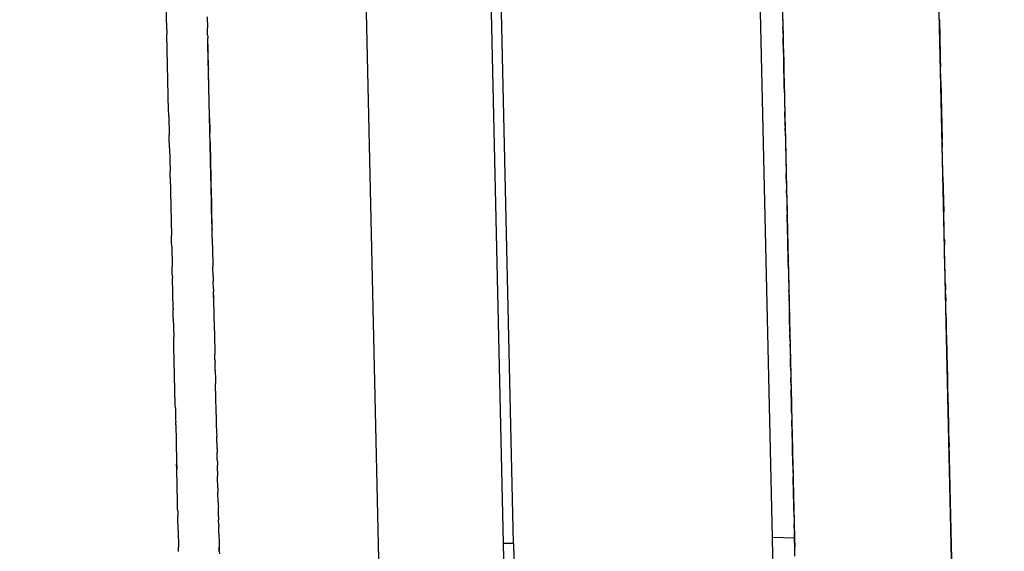
# Model space of a CAD drawing. Units: millimetres. Extents: x -5268 to 4233, y -9236 to 4614.
# Drawn here: x -177 to -154, y -2884 to -2871 of the extents above; entities that cross this region are included whole.
import ezdxf

# ---------------------------------------------------------------- set-up
doc = ezdxf.new("R2010")
doc.units = ezdxf.units.MM
doc.styles.add('arial', font='arial.ttf')
doc.dimstyles.new('IS_1-50(mm)', dxfattribs={"dimtxt": 100, "dimasz": 100, "dimexe": 10, "dimexo": 50, "dimgap": 10, "dimtad": 1, "dimdec": 0, "dimrnd": 0.5, "dimzin": 0, "dimtxsty": 'arial', "dimcen": 50, "dimclrd": 256, "dimclre": 256, "dimclrt": 256, "dimadec": 1, "dimazin": 0, "dimtfac": 1, "dimtdec": 0, "dimtmove": 0, "dimatfit": 3, "dimfxl": 0, "dimtolj": 1, "dimtzin": 0, "dimlwd": -1, "dimlwe": -1, "dimarcsym": 0})

# ---------------------------------------------------------------- blocks, each defined once
blk = doc.blocks.new('*D5')
at = {"transparency": 16777216}
for p, q in [((1559.284, -2858.867), (1559.284, -6652.907)), ((-1600.587, -5854.723), (-1600.587, -6652.907)), ((-1500.587, -6642.907), (1459.284, -6642.907))]:
    blk.add_line(p, q, dxfattribs=at)
for points in [[(-1500.587, -6626.24), (-1500.587, -6659.573), (-1600.587, -6642.907)], [(1459.284, -6626.24), (1459.284, -6659.573), (1559.284, -6642.907)]]:
    blk.add_solid(points, dxfattribs=at)
at = {"layer": 'Defpoints', "color": 0, "transparency": 16777216}
for p in [(1559.284, -2808.867), (-1600.587, -5804.723), (1559.284, -6642.907)]:
    blk.add_point(p, dxfattribs=at)
at = {"transparency": 16777216, "insert": (-20.651, -6581.815), "char_height": 100, "attachment_point": 5, "style": 'arial'}
blk.add_mtext('\\A1;3160', dxfattribs=at)
blk = doc.blocks.new('*D6')
at = {"transparency": 16777216}
for p, q in [((-183.254, 2497.721), (2276.959, 2497.721)), ((2266.959, -5743.532), (2266.959, 2397.721)), ((-84.759, -5843.532), (2276.959, -5843.532))]:
    blk.add_line(p, q, dxfattribs=at)
for points in [[(2250.293, 2397.721), (2283.626, 2397.721), (2266.959, 2497.721)], [(2250.293, -5743.532), (2283.626, -5743.532), (2266.959, -5843.532)]]:
    blk.add_solid(points, dxfattribs=at)
at = {"layer": 'Defpoints', "color": 0, "transparency": 16777216}
for p in [(-233.254, 2497.721), (2266.959, 2497.721), (-134.759, -5843.532)]:
    blk.add_point(p, dxfattribs=at)
at = {"transparency": 16777216, "insert": (2205.868, -1672.905), "char_height": 100, "attachment_point": 5, "rotation": 90, "style": 'arial'}
blk.add_mtext('\\A1;8342', dxfattribs=at)

msp = doc.modelspace()

# ---------------------------------------------------------------- linework, layer by layer
for p, q in [((-165.871, -2883.34), (-170.676, -2671.209)), ((-169.847, -2718.319), (-166.109, -2883.345)), ((-170.127, -2834.226), (-168.911, -2887.926)), ((-160.568, -2851.7), (-159.854, -2883.204)), ((-159.877, -2859.223), (-159.333, -2883.233)), ((-155.605, -2887.107), (-156.238, -2859.14)), ((-155.644, -2885.384), (-156.238, -2859.14)), ((-155.893, -2874.402), (-156.238, -2859.14)), ((-155.621, -2886.424), (-156.198, -2860.929)), ((-173.931, -2871.379), (-173.945, -2870.753)), ((-172.991, -2871.086), (-172.988, -2871.194)), ((-159.61, -2871.017), (-159.603, -2871.32)), ((-155.966, -2871.159), (-155.967, -2871.112)), ((-172.988, -2871.194), (-172.987, -2871.244)), ((-172.987, -2871.244), (-172.985, -2871.342)), ((-172.981, -2871.513), (-172.985, -2871.342)), ((-159.602, -2871.359), (-159.603, -2871.32)), ((-159.602, -2871.359), (-159.601, -2871.419)), ((-155.966, -2871.159), (-155.957, -2871.567)), ((-173.931, -2871.379), (-173.928, -2871.49)), ((-173.888, -2873.278), (-173.928, -2871.49)), ((-172.981, -2871.513), (-172.98, -2871.541)), ((-172.98, -2871.541), (-172.979, -2871.58)), ((-172.977, -2871.686), (-172.979, -2871.58)), ((-159.601, -2871.419), (-159.599, -2871.503)), ((-159.599, -2871.503), (-159.598, -2871.555)), ((-159.597, -2871.597), (-159.598, -2871.555)), ((-159.596, -2871.632), (-159.597, -2871.597)), ((-155.957, -2871.567), (-155.954, -2871.688)), ((-172.976, -2871.733), (-172.977, -2871.686)), ((-172.976, -2871.733), (-172.973, -2871.869)), ((-172.87, -2876.409), (-172.976, -2871.733)), ((-159.594, -2871.728), (-159.596, -2871.632)), ((-159.592, -2871.794), (-159.594, -2871.728)), ((-159.592, -2871.821), (-159.592, -2871.794)), ((-159.59, -2871.932), (-159.592, -2871.821)), ((-155.954, -2871.688), (-155.95, -2871.849)), ((-172.973, -2871.869), (-172.972, -2871.899)), ((-172.964, -2872.283), (-172.972, -2871.899)), ((-159.59, -2871.932), (-159.588, -2871.988)), ((-159.588, -2871.988), (-159.586, -2872.056)), ((-159.586, -2872.056), (-159.585, -2872.119)), ((-155.95, -2871.849), (-155.949, -2871.915)), ((-155.949, -2871.915), (-155.947, -2872.003)), ((-155.947, -2872.003), (-155.946, -2872.046)), ((-155.946, -2872.046), (-155.944, -2872.134)), ((-172.964, -2872.283), (-172.962, -2872.315)), ((-159.585, -2872.119), (-159.584, -2872.178)), ((-159.581, -2872.273), (-159.584, -2872.178)), ((-159.58, -2872.336), (-159.581, -2872.273)), ((-155.944, -2872.134), (-155.943, -2872.173)), ((-155.943, -2872.173), (-155.942, -2872.214)), ((-155.942, -2872.214), (-155.941, -2872.251)), ((-155.935, -2872.549), (-155.941, -2872.251)), ((-172.961, -2872.385), (-172.962, -2872.315)), ((-172.955, -2872.659), (-172.961, -2872.385)), ((-159.579, -2872.392), (-159.58, -2872.336)), ((-159.578, -2872.427), (-159.579, -2872.392)), ((-159.577, -2872.473), (-159.578, -2872.427)), ((-159.576, -2872.548), (-159.577, -2872.473)), ((-172.954, -2872.709), (-172.955, -2872.659)), ((-172.952, -2872.766), (-172.954, -2872.709)), ((-159.574, -2872.592), (-159.576, -2872.548)), ((-159.574, -2872.639), (-159.574, -2872.592)), ((-159.571, -2872.739), (-159.574, -2872.639)), ((-159.57, -2872.782), (-159.571, -2872.739)), ((-159.571, -2872.739), (-159.57, -2872.813)), ((-155.934, -2872.591), (-155.935, -2872.549)), ((-155.934, -2872.591), (-155.903, -2873.95)), ((-172.952, -2872.792), (-172.952, -2872.766)), ((-172.951, -2872.847), (-172.952, -2872.792)), ((-172.95, -2872.884), (-172.951, -2872.847)), ((-172.949, -2872.92), (-172.95, -2872.884)), ((-172.948, -2872.948), (-172.949, -2872.92)), ((-172.947, -2873.003), (-172.948, -2872.948)), ((-159.57, -2872.782), (-159.57, -2872.813)), ((-159.57, -2872.813), (-159.569, -2872.841)), ((-159.569, -2872.841), (-159.568, -2872.91)), ((-159.568, -2872.91), (-159.566, -2872.95)), ((-159.566, -2872.95), (-159.566, -2872.988)), ((-172.947, -2873.032), (-172.947, -2873.003)), ((-172.945, -2873.111), (-172.947, -2873.032)), ((-172.943, -2873.187), (-172.945, -2873.111)), ((-172.943, -2873.215), (-172.943, -2873.187)), ((-159.566, -2872.988), (-159.564, -2873.064)), ((-159.564, -2873.064), (-159.563, -2873.119)), ((-159.563, -2873.119), (-159.56, -2873.249)), ((-173.887, -2873.341), (-173.888, -2873.278)), ((-173.885, -2873.408), (-173.887, -2873.341)), ((-173.885, -2873.408), (-173.875, -2873.83)), ((-172.941, -2873.272), (-172.943, -2873.215)), ((-172.939, -2873.351), (-172.941, -2873.272)), ((-172.938, -2873.404), (-172.939, -2873.351)), ((-172.937, -2873.441), (-172.938, -2873.404)), ((-159.56, -2873.249), (-159.558, -2873.298)), ((-159.557, -2873.348), (-159.558, -2873.298)), ((-159.556, -2873.397), (-159.557, -2873.348)), ((-159.554, -2873.462), (-159.556, -2873.397)), ((-172.937, -2873.441), (-172.936, -2873.502)), ((-172.936, -2873.502), (-172.932, -2873.678)), ((-159.553, -2873.529), (-159.554, -2873.462)), ((-159.552, -2873.576), (-159.553, -2873.529)), ((-159.551, -2873.634), (-159.552, -2873.576)), ((-159.551, -2873.634), (-159.55, -2873.678)), ((-173.874, -2873.894), (-173.875, -2873.83)), ((-173.868, -2874.135), (-173.874, -2873.894)), ((-172.932, -2873.678), (-172.931, -2873.725)), ((-172.931, -2873.725), (-172.93, -2873.79)), ((-172.925, -2873.994), (-172.93, -2873.79)), ((-159.547, -2873.808), (-159.55, -2873.678)), ((-159.547, -2873.808), (-159.546, -2873.846)), ((-159.547, -2873.808), (-159.542, -2874.009)), ((-172.925, -2873.994), (-172.924, -2874.022)), ((-172.924, -2874.022), (-172.914, -2874.455)), ((-159.542, -2874.009), (-159.542, -2874.036)), ((-159.542, -2874.036), (-159.541, -2874.083)), ((-159.541, -2874.083), (-159.54, -2874.118)), ((-159.54, -2874.118), (-159.539, -2874.165)), ((-155.902, -2873.998), (-155.903, -2873.95)), ((-155.902, -2873.998), (-155.899, -2874.128)), ((-173.868, -2874.135), (-173.856, -2874.678)), ((-159.539, -2874.165), (-159.538, -2874.204)), ((-159.538, -2874.204), (-159.537, -2874.251)), ((-159.537, -2874.251), (-159.536, -2874.284)), ((-159.536, -2874.284), (-159.536, -2874.309)), ((-159.536, -2874.309), (-159.533, -2874.423)), ((-155.898, -2874.189), (-155.899, -2874.128)), ((-155.896, -2874.261), (-155.898, -2874.189)), ((-155.895, -2874.32), (-155.896, -2874.261)), ((-155.891, -2874.458), (-155.895, -2874.32)), ((-172.914, -2874.455), (-172.913, -2874.49)), ((-172.913, -2874.49), (-172.912, -2874.533)), ((-172.912, -2874.533), (-172.911, -2874.581)), ((-172.91, -2874.648), (-172.911, -2874.581)), ((-159.533, -2874.423), (-159.532, -2874.485)), ((-159.532, -2874.485), (-159.53, -2874.54)), ((-159.53, -2874.54), (-159.529, -2874.575)), ((-159.529, -2874.575), (-159.529, -2874.606)), ((-155.88, -2874.968), (-155.893, -2874.402)), ((-155.891, -2874.496), (-155.891, -2874.458)), ((-155.889, -2874.559), (-155.891, -2874.496)), ((-155.888, -2874.604), (-155.889, -2874.559)), ((-173.854, -2874.762), (-173.856, -2874.678)), ((-173.853, -2874.817), (-173.854, -2874.762)), ((-172.91, -2874.648), (-172.909, -2874.681)), ((-172.909, -2874.681), (-172.908, -2874.71)), ((-172.908, -2874.71), (-172.907, -2874.76)), ((-172.907, -2874.76), (-172.907, -2874.797)), ((-172.907, -2874.797), (-172.905, -2874.857)), ((-159.529, -2874.606), (-159.527, -2874.684)), ((-159.527, -2874.684), (-159.525, -2874.741)), ((-159.52, -2874.967), (-159.525, -2874.741)), ((-155.885, -2874.762), (-155.888, -2874.604)), ((-155.884, -2874.806), (-155.885, -2874.762)), ((-155.884, -2874.806), (-155.865, -2875.629)), ((-173.853, -2874.817), (-173.822, -2876.178)), ((-172.905, -2874.857), (-172.905, -2874.888)), ((-172.905, -2874.888), (-172.904, -2874.914)), ((-172.904, -2874.914), (-172.903, -2874.949)), ((-172.903, -2874.949), (-172.898, -2875.172)), ((-159.521, -2874.939), (-159.52, -2874.967)), ((-159.52, -2874.967), (-159.519, -2875.015)), ((-159.519, -2875.015), (-159.518, -2875.058)), ((-172.898, -2875.172), (-172.897, -2875.218)), ((-172.897, -2875.218), (-172.896, -2875.247)), ((-172.896, -2875.247), (-172.894, -2875.337)), ((-159.518, -2875.058), (-159.518, -2875.093)), ((-159.518, -2875.093), (-159.517, -2875.122)), ((-159.514, -2875.264), (-159.517, -2875.122)), ((-159.514, -2875.264), (-159.512, -2875.344)), ((-172.894, -2875.337), (-172.894, -2875.385)), ((-172.894, -2875.337), (-172.893, -2875.411)), ((-172.893, -2875.411), (-172.894, -2875.385)), ((-172.893, -2875.411), (-172.892, -2875.449)), ((-172.892, -2875.449), (-172.89, -2875.518)), ((-159.512, -2875.344), (-159.51, -2875.407)), ((-159.51, -2875.407), (-159.509, -2875.449)), ((-159.509, -2875.449), (-159.508, -2875.515)), ((-159.509, -2875.488), (-159.508, -2875.515)), ((-172.89, -2875.518), (-172.89, -2875.556)), ((-172.89, -2875.556), (-172.889, -2875.581)), ((-172.884, -2875.791), (-172.889, -2875.581)), ((-159.508, -2875.515), (-159.507, -2875.573)), ((-159.508, -2875.515), (-159.507, -2875.542)), ((-159.507, -2875.542), (-159.507, -2875.573)), ((-159.506, -2875.614), (-159.507, -2875.573)), ((-159.506, -2875.614), (-159.505, -2875.681)), ((-159.503, -2875.714), (-159.505, -2875.681)), ((-159.501, -2875.82), (-159.503, -2875.714)), ((-155.864, -2875.657), (-155.865, -2875.629)), ((-155.856, -2876.039), (-155.864, -2875.657)), ((-172.884, -2875.791), (-172.882, -2875.864)), ((-172.882, -2875.864), (-172.882, -2875.89)), ((-172.882, -2875.89), (-172.881, -2875.927)), ((-172.881, -2875.927), (-172.88, -2875.974)), ((-159.501, -2875.855), (-159.501, -2875.82)), ((-159.501, -2875.855), (-159.499, -2875.923)), ((-159.497, -2875.991), (-159.499, -2875.923)), ((-173.821, -2876.238), (-173.822, -2876.178)), ((-172.88, -2875.974), (-172.878, -2876.044)), ((-172.87, -2876.402), (-172.878, -2876.044)), ((-159.496, -2876.044), (-159.497, -2875.991)), ((-159.495, -2876.092), (-159.496, -2876.044)), ((-159.494, -2876.138), (-159.495, -2876.092)), ((-159.493, -2876.171), (-159.494, -2876.138)), ((-159.493, -2876.215), (-159.493, -2876.171)), ((-155.855, -2876.08), (-155.856, -2876.039)), ((-155.853, -2876.158), (-155.855, -2876.08)), ((-155.852, -2876.211), (-155.853, -2876.158)), ((-173.819, -2876.316), (-173.821, -2876.238)), ((-173.818, -2876.356), (-173.819, -2876.316)), ((-173.817, -2876.398), (-173.818, -2876.356)), ((-173.816, -2876.434), (-173.817, -2876.398)), ((-172.87, -2876.402), (-172.87, -2876.432)), ((-159.49, -2876.29), (-159.493, -2876.215)), ((-159.489, -2876.376), (-159.49, -2876.29)), ((-159.488, -2876.416), (-159.489, -2876.376)), ((-155.85, -2876.274), (-155.852, -2876.211)), ((-155.85, -2876.274), (-155.848, -2876.395)), ((-155.847, -2876.433), (-155.848, -2876.395)), ((-173.816, -2876.434), (-173.806, -2876.894)), ((-172.87, -2876.432), (-172.869, -2876.462)), ((-172.869, -2876.462), (-172.867, -2876.529)), ((-172.867, -2876.529), (-172.866, -2876.557)), ((-172.866, -2876.557), (-172.866, -2876.595)), ((-172.866, -2876.595), (-172.864, -2876.667)), ((-159.482, -2876.655), (-159.488, -2876.416)), ((-155.846, -2876.465), (-155.847, -2876.433)), ((-155.845, -2876.513), (-155.846, -2876.465)), ((-155.844, -2876.556), (-155.845, -2876.513)), ((-155.836, -2876.895), (-155.844, -2876.556)), ((-172.864, -2876.667), (-172.863, -2876.704)), ((-172.863, -2876.704), (-172.862, -2876.751)), ((-172.862, -2876.751), (-172.861, -2876.786)), ((-172.861, -2876.786), (-172.86, -2876.859)), ((-172.86, -2876.859), (-172.859, -2876.893)), ((-159.481, -2876.728), (-159.482, -2876.655)), ((-159.481, -2876.684), (-159.482, -2876.655)), ((-159.481, -2876.684), (-159.481, -2876.728)), ((-159.476, -2876.958), (-159.481, -2876.684)), ((-159.481, -2876.728), (-159.48, -2876.77)), ((-159.48, -2876.77), (-159.479, -2876.806)), ((-159.479, -2876.806), (-159.478, -2876.853)), ((-159.476, -2876.901), (-159.478, -2876.853)), ((-159.478, -2876.853), (-159.476, -2876.928)), ((-173.805, -2876.949), (-173.806, -2876.894)), ((-173.803, -2877.013), (-173.805, -2876.949)), ((-173.802, -2877.056), (-173.803, -2877.013)), ((-173.801, -2877.132), (-173.802, -2877.056)), ((-172.854, -2877.129), (-172.859, -2876.893)), ((-159.476, -2876.928), (-159.475, -2876.982)), ((-159.476, -2876.928), (-159.476, -2876.954)), ((-159.476, -2876.954), (-159.475, -2876.982)), ((-159.475, -2876.982), (-159.474, -2877.033)), ((-159.474, -2877.033), (-159.473, -2877.076)), ((-159.473, -2877.076), (-159.472, -2877.108)), ((-155.836, -2876.932), (-155.836, -2876.895)), ((-155.834, -2876.981), (-155.836, -2876.932)), ((-155.834, -2877.014), (-155.834, -2876.981)), ((-155.832, -2877.085), (-155.834, -2877.014)), ((-155.832, -2877.111), (-155.832, -2877.085)), ((-173.801, -2877.132), (-173.8, -2877.171)), ((-173.784, -2877.876), (-173.8, -2877.171)), ((-172.854, -2877.129), (-172.853, -2877.157)), ((-172.853, -2877.157), (-172.852, -2877.208)), ((-172.852, -2877.208), (-172.851, -2877.247)), ((-172.847, -2877.417), (-172.851, -2877.247)), ((-159.472, -2877.108), (-159.47, -2877.175)), ((-159.472, -2877.108), (-159.471, -2877.149)), ((-159.471, -2877.149), (-159.47, -2877.204)), ((-159.47, -2877.204), (-159.469, -2877.233)), ((-159.469, -2877.233), (-159.469, -2877.259)), ((-159.469, -2877.259), (-159.468, -2877.302)), ((-159.468, -2877.302), (-159.466, -2877.366)), ((-159.468, -2877.302), (-159.467, -2877.334)), ((-155.831, -2877.139), (-155.832, -2877.111)), ((-155.83, -2877.197), (-155.831, -2877.139)), ((-155.828, -2877.279), (-155.83, -2877.197)), ((-155.828, -2877.279), (-155.826, -2877.352)), ((-172.847, -2877.417), (-172.846, -2877.472)), ((-172.845, -2877.522), (-172.846, -2877.472)), ((-172.844, -2877.555), (-172.845, -2877.522)), ((-172.843, -2877.589), (-172.844, -2877.555)), ((-172.844, -2877.555), (-172.843, -2877.62)), ((-159.467, -2877.334), (-159.466, -2877.366)), ((-159.466, -2877.366), (-159.465, -2877.421)), ((-159.465, -2877.421), (-159.464, -2877.451)), ((-159.464, -2877.478), (-159.464, -2877.451)), ((-159.464, -2877.478), (-159.46, -2877.639)), ((-155.826, -2877.352), (-155.824, -2877.417)), ((-155.824, -2877.417), (-155.824, -2877.447)), ((-155.822, -2877.54), (-155.824, -2877.447)), ((-155.822, -2877.54), (-155.821, -2877.588)), ((-172.843, -2877.62), (-172.843, -2877.589)), ((-172.843, -2877.62), (-172.841, -2877.688)), ((-172.841, -2877.688), (-172.826, -2878.335)), ((-159.459, -2877.702), (-159.46, -2877.639)), ((-159.459, -2877.673), (-159.46, -2877.639)), ((-159.459, -2877.702), (-159.459, -2877.673)), ((-159.459, -2877.702), (-159.455, -2877.856)), ((-155.821, -2877.588), (-155.819, -2877.659)), ((-155.819, -2877.659), (-155.818, -2877.693)), ((-155.817, -2877.767), (-155.818, -2877.693)), ((-155.815, -2877.835), (-155.817, -2877.767)), ((-173.784, -2877.876), (-173.783, -2877.904)), ((-173.78, -2878.066), (-173.783, -2877.904)), ((-159.455, -2877.856), (-159.454, -2877.918)), ((-159.452, -2877.981), (-159.454, -2877.918)), ((-159.452, -2878.015), (-159.452, -2877.981)), ((-159.45, -2878.084), (-159.452, -2878.015)), ((-155.814, -2877.888), (-155.815, -2877.835)), ((-155.813, -2877.919), (-155.814, -2877.888)), ((-155.812, -2877.985), (-155.813, -2877.919)), ((-155.81, -2878.041), (-155.812, -2877.985)), ((-155.812, -2877.985), (-155.373, -2897.338)), ((-173.779, -2878.105), (-173.78, -2878.066)), ((-173.779, -2878.105), (-173.769, -2878.537)), ((-159.449, -2878.122), (-159.45, -2878.084)), ((-159.448, -2878.165), (-159.449, -2878.122)), ((-159.448, -2878.2), (-159.448, -2878.165)), ((-159.447, -2878.226), (-159.448, -2878.2)), ((-159.446, -2878.271), (-159.447, -2878.226)), ((-155.809, -2878.084), (-155.81, -2878.041)), ((-155.809, -2878.084), (-155.808, -2878.163)), ((-155.806, -2878.221), (-155.808, -2878.163)), ((-155.805, -2878.284), (-155.806, -2878.221)), ((-172.826, -2878.335), (-172.826, -2878.371)), ((-172.826, -2878.371), (-172.825, -2878.412)), ((-172.825, -2878.412), (-172.824, -2878.45)), ((-172.824, -2878.45), (-172.82, -2878.589)), ((-159.444, -2878.342), (-159.446, -2878.271)), ((-159.444, -2878.342), (-159.445, -2878.307)), ((-159.443, -2878.376), (-159.444, -2878.342)), ((-159.442, -2878.422), (-159.443, -2878.376)), ((-159.442, -2878.422), (-159.441, -2878.482)), ((-155.803, -2878.351), (-155.805, -2878.284)), ((-155.802, -2878.39), (-155.803, -2878.351)), ((-155.802, -2878.43), (-155.802, -2878.39)), ((-155.801, -2878.469), (-155.802, -2878.43)), ((-155.8, -2878.511), (-155.801, -2878.469)), ((-173.768, -2878.58), (-173.769, -2878.537)), ((-173.766, -2878.646), (-173.768, -2878.58)), ((-173.766, -2878.677), (-173.766, -2878.646)), ((-173.764, -2878.75), (-173.766, -2878.677)), ((-172.82, -2878.589), (-172.819, -2878.652)), ((-172.819, -2878.652), (-172.818, -2878.681)), ((-172.818, -2878.681), (-172.817, -2878.731)), ((-159.44, -2878.535), (-159.441, -2878.482)), ((-159.438, -2878.594), (-159.44, -2878.535)), ((-159.438, -2878.594), (-159.437, -2878.645)), ((-159.437, -2878.645), (-159.436, -2878.696)), ((-159.434, -2878.768), (-159.436, -2878.696)), ((-155.8, -2878.511), (-155.799, -2878.543)), ((-155.799, -2878.543), (-155.797, -2878.608)), ((-155.797, -2878.608), (-155.797, -2878.639)), ((-155.797, -2878.639), (-155.796, -2878.689)), ((-155.794, -2878.734), (-155.796, -2878.689)), ((-173.733, -2880.122), (-173.764, -2878.75)), ((-172.817, -2878.731), (-172.816, -2878.766)), ((-172.816, -2878.766), (-172.814, -2878.88)), ((-172.814, -2878.88), (-172.814, -2878.905)), ((-172.814, -2878.905), (-172.812, -2878.939)), ((-159.434, -2878.768), (-159.434, -2878.803)), ((-159.434, -2878.803), (-159.432, -2878.853)), ((-159.432, -2878.853), (-159.432, -2878.895)), ((-159.432, -2878.895), (-159.43, -2878.968)), ((-155.794, -2878.734), (-155.793, -2878.783)), ((-155.793, -2878.783), (-155.791, -2878.907)), ((-155.791, -2878.907), (-155.789, -2878.989)), ((-172.811, -2879.023), (-172.812, -2878.939)), ((-172.81, -2879.069), (-172.811, -2879.023)), ((-172.81, -2879.069), (-172.808, -2879.122)), ((-172.807, -2879.193), (-172.808, -2879.122)), ((-159.43, -2878.968), (-159.428, -2879.023)), ((-159.427, -2879.085), (-159.428, -2879.023)), ((-159.428, -2879.049), (-159.428, -2879.023)), ((-159.428, -2879.031), (-159.418, -2879.514)), ((-159.427, -2879.085), (-159.428, -2879.049)), ((-159.426, -2879.135), (-159.427, -2879.085)), ((-159.426, -2879.17), (-159.426, -2879.135)), ((-155.789, -2878.989), (-155.788, -2879.044)), ((-155.788, -2879.044), (-155.786, -2879.111)), ((-155.786, -2879.111), (-155.785, -2879.159)), ((-155.785, -2879.159), (-155.784, -2879.202)), ((-172.805, -2879.287), (-172.807, -2879.193)), ((-172.804, -2879.317), (-172.805, -2879.287)), ((-172.804, -2879.317), (-172.802, -2879.383)), ((-172.802, -2879.383), (-172.801, -2879.464)), ((-159.424, -2879.209), (-159.426, -2879.17)), ((-159.423, -2879.271), (-159.424, -2879.209)), ((-159.423, -2879.271), (-159.422, -2879.335)), ((-159.422, -2879.335), (-159.421, -2879.368)), ((-159.421, -2879.368), (-159.42, -2879.407)), ((-155.784, -2879.202), (-155.783, -2879.243)), ((-155.783, -2879.243), (-155.781, -2879.326)), ((-155.781, -2879.326), (-155.78, -2879.355)), ((-155.78, -2879.355), (-155.78, -2879.406)), ((-172.801, -2879.464), (-172.798, -2879.618)), ((-172.796, -2879.664), (-172.798, -2879.618)), ((-159.42, -2879.407), (-159.419, -2879.437)), ((-159.419, -2879.437), (-159.418, -2879.491)), ((-159.416, -2879.58), (-159.418, -2879.491)), ((-159.418, -2879.514), (-159.405, -2880.061)), ((-159.415, -2879.636), (-159.416, -2879.58)), ((-155.78, -2879.406), (-155.779, -2879.438)), ((-155.779, -2879.438), (-155.778, -2879.466)), ((-155.778, -2879.466), (-155.774, -2879.655)), ((-172.791, -2879.92), (-172.796, -2879.664)), ((-159.415, -2879.636), (-159.412, -2879.754)), ((-159.411, -2879.818), (-159.412, -2879.754)), ((-159.41, -2879.859), (-159.411, -2879.818)), ((-155.77, -2879.805), (-155.774, -2879.655)), ((-155.77, -2879.843), (-155.77, -2879.805)), ((-155.769, -2879.886), (-155.77, -2879.843)), ((-172.789, -2879.956), (-172.791, -2879.92)), ((-172.788, -2880.023), (-172.789, -2879.956)), ((-172.787, -2880.082), (-172.788, -2880.023)), ((-159.408, -2879.908), (-159.41, -2879.859)), ((-159.408, -2879.908), (-159.407, -2879.968)), ((-159.408, -2879.941), (-159.408, -2879.908)), ((-159.407, -2879.968), (-159.408, -2879.941)), ((-159.407, -2879.968), (-159.406, -2880.004)), ((-159.406, -2880.044), (-159.407, -2879.968)), ((-159.406, -2880.004), (-159.406, -2880.044)), ((-159.404, -2880.118), (-159.406, -2880.044)), ((-159.405, -2880.061), (-159.393, -2880.576)), ((-155.767, -2879.945), (-155.769, -2879.886)), ((-155.766, -2879.992), (-155.767, -2879.945)), ((-155.766, -2879.992), (-155.763, -2880.131)), ((-173.732, -2880.188), (-173.733, -2880.122)), ((-173.732, -2880.188), (-173.729, -2880.277)), ((-173.729, -2880.277), (-173.729, -2880.32)), ((-172.785, -2880.135), (-172.787, -2880.082)), ((-172.785, -2880.182), (-172.785, -2880.135)), ((-172.778, -2880.488), (-172.785, -2880.182)), ((-159.403, -2880.145), (-159.404, -2880.118)), ((-159.402, -2880.215), (-159.403, -2880.145)), ((-159.403, -2880.145), (-159.402, -2880.172)), ((-159.401, -2880.245), (-159.402, -2880.215)), ((-159.399, -2880.33), (-159.401, -2880.245)), ((-155.763, -2880.131), (-155.762, -2880.192)), ((-155.76, -2880.279), (-155.762, -2880.192)), ((-155.759, -2880.305), (-155.76, -2880.279)), ((-155.759, -2880.305), (-155.755, -2880.509)), ((-173.729, -2880.32), (-173.727, -2880.392)), ((-173.727, -2880.392), (-173.726, -2880.417)), ((-173.726, -2880.417), (-173.725, -2880.459)), ((-173.725, -2880.459), (-173.724, -2880.519)), ((-173.722, -2880.584), (-173.724, -2880.519)), ((-172.777, -2880.528), (-172.778, -2880.488)), ((-172.776, -2880.572), (-172.777, -2880.528)), ((-159.399, -2880.33), (-159.397, -2880.409)), ((-159.397, -2880.409), (-159.396, -2880.475)), ((-159.394, -2880.55), (-159.396, -2880.475)), ((-159.394, -2880.55), (-159.395, -2880.506)), ((-155.754, -2880.54), (-155.755, -2880.507)), ((-155.752, -2880.602), (-155.755, -2880.509)), ((-173.722, -2880.584), (-173.722, -2880.622)), ((-173.722, -2880.622), (-173.721, -2880.658)), ((-173.721, -2880.658), (-173.716, -2880.878)), ((-172.775, -2880.601), (-172.776, -2880.572)), ((-172.773, -2880.66), (-172.775, -2880.601)), ((-172.773, -2880.66), (-172.771, -2880.773)), ((-159.393, -2880.576), (-159.394, -2880.55)), ((-159.392, -2880.659), (-159.393, -2880.576)), ((-159.391, -2880.686), (-159.392, -2880.659)), ((-159.391, -2880.686), (-159.389, -2880.748)), ((-159.389, -2880.748), (-159.39, -2880.719)), ((-159.387, -2880.873), (-159.389, -2880.748)), ((-155.752, -2880.63), (-155.752, -2880.602)), ((-155.751, -2880.675), (-155.752, -2880.63)), ((-155.749, -2880.743), (-155.751, -2880.675)), ((-155.748, -2880.774), (-155.749, -2880.743)), ((-173.716, -2880.878), (-173.715, -2880.915)), ((-173.715, -2880.915), (-173.702, -2881.498)), ((-172.771, -2880.773), (-172.77, -2880.806)), ((-172.77, -2880.806), (-172.769, -2880.851)), ((-172.763, -2881.143), (-172.769, -2880.851)), ((-159.387, -2880.873), (-159.386, -2880.899)), ((-159.386, -2880.899), (-159.385, -2880.954)), ((-159.385, -2880.954), (-159.384, -2881.009)), ((-155.746, -2880.864), (-155.748, -2880.774)), ((-155.746, -2880.9), (-155.746, -2880.864)), ((-155.746, -2880.9), (-155.741, -2881.092)), ((-172.763, -2881.143), (-172.762, -2881.17)), ((-172.762, -2881.17), (-172.761, -2881.224)), ((-159.381, -2881.131), (-159.384, -2881.009)), ((-159.38, -2881.158), (-159.381, -2881.131)), ((-159.379, -2881.227), (-159.38, -2881.158)), ((-155.736, -2881.296), (-155.741, -2881.092)), ((-172.76, -2881.267), (-172.761, -2881.224)), ((-172.758, -2881.331), (-172.76, -2881.267)), ((-172.757, -2881.393), (-172.758, -2881.331)), ((-172.757, -2881.393), (-172.755, -2881.464)), ((-159.378, -2881.273), (-159.379, -2881.227)), ((-159.376, -2881.343), (-159.378, -2881.273)), ((-159.376, -2881.378), (-159.376, -2881.343)), ((-159.375, -2881.407), (-159.376, -2881.378)), ((-159.374, -2881.453), (-159.375, -2881.407)), ((-155.734, -2881.428), (-155.736, -2881.296)), ((-155.733, -2881.457), (-155.734, -2881.428)), ((-173.702, -2881.498), (-173.701, -2881.532)), ((-173.699, -2881.606), (-173.702, -2881.498)), ((-173.701, -2881.532), (-173.699, -2881.606)), ((-173.681, -2882.391), (-173.699, -2881.606)), ((-172.755, -2881.464), (-172.754, -2881.53)), ((-172.753, -2881.569), (-172.754, -2881.53)), ((-172.751, -2881.662), (-172.753, -2881.569)), ((-172.751, -2881.662), (-172.748, -2881.769)), ((-159.372, -2881.523), (-159.374, -2881.453)), ((-159.372, -2881.523), (-159.371, -2881.55)), ((-159.371, -2881.55), (-159.37, -2881.619)), ((-159.37, -2881.619), (-159.369, -2881.645)), ((-159.369, -2881.645), (-159.368, -2881.697)), ((-155.732, -2881.495), (-155.733, -2881.457)), ((-155.729, -2881.627), (-155.732, -2881.495)), ((-155.728, -2881.675), (-155.729, -2881.627)), ((-155.727, -2881.741), (-155.728, -2881.675)), ((-172.748, -2881.805), (-172.748, -2881.769)), ((-172.742, -2882.058), (-172.748, -2881.805)), ((-159.368, -2881.697), (-159.367, -2881.732)), ((-159.367, -2881.732), (-159.366, -2881.789)), ((-159.364, -2881.861), (-159.366, -2881.789)), ((-159.364, -2881.89), (-159.364, -2881.861)), ((-159.363, -2881.917), (-159.364, -2881.89)), ((-155.725, -2881.825), (-155.727, -2881.741)), ((-155.723, -2881.897), (-155.725, -2881.825)), ((-155.722, -2881.941), (-155.723, -2881.897)), ((-172.742, -2882.058), (-172.741, -2882.093)), ((-172.741, -2882.093), (-172.74, -2882.148)), ((-159.362, -2881.964), (-159.363, -2881.917)), ((-159.361, -2882.002), (-159.362, -2881.964)), ((-159.36, -2882.05), (-159.361, -2882.002)), ((-159.359, -2882.102), (-159.36, -2882.05)), ((-159.358, -2882.141), (-159.359, -2882.102)), ((-155.721, -2882.004), (-155.722, -2881.941)), ((-155.719, -2882.059), (-155.721, -2882.004)), ((-155.718, -2882.109), (-155.719, -2882.059)), ((-155.716, -2882.212), (-155.718, -2882.109)), ((-172.735, -2882.384), (-172.74, -2882.148)), ((-159.356, -2882.205), (-159.358, -2882.141)), ((-159.356, -2882.205), (-159.356, -2882.231)), ((-159.355, -2882.277), (-159.356, -2882.205)), ((-159.353, -2882.341), (-159.355, -2882.277)), ((-159.353, -2882.378), (-159.353, -2882.341)), ((-155.714, -2882.283), (-155.716, -2882.212)), ((-155.714, -2882.321), (-155.714, -2882.283)), ((-155.702, -2882.815), (-155.714, -2882.321)), ((-173.68, -2882.45), (-173.681, -2882.391)), ((-173.679, -2882.486), (-173.68, -2882.45)), ((-173.678, -2882.546), (-173.679, -2882.486)), ((-173.677, -2882.581), (-173.678, -2882.546)), ((-173.677, -2882.581), (-173.674, -2882.694)), ((-172.735, -2882.384), (-172.733, -2882.454)), ((-172.733, -2882.454), (-172.732, -2882.501)), ((-172.727, -2882.717), (-172.732, -2882.501)), ((-159.351, -2882.42), (-159.353, -2882.378)), ((-159.351, -2882.466), (-159.351, -2882.42)), ((-159.349, -2882.525), (-159.351, -2882.466)), ((-159.348, -2882.575), (-159.349, -2882.525)), ((-159.348, -2882.575), (-159.347, -2882.615)), ((-173.674, -2882.729), (-173.674, -2882.694)), ((-173.673, -2882.778), (-173.674, -2882.729)), ((-173.672, -2882.814), (-173.673, -2882.778)), ((-173.669, -2882.956), (-173.672, -2882.814)), ((-172.727, -2882.717), (-172.726, -2882.749)), ((-172.726, -2882.749), (-172.725, -2882.794)), ((-172.722, -2882.912), (-172.725, -2882.794)), ((-159.347, -2882.615), (-159.346, -2882.658)), ((-159.346, -2882.658), (-159.345, -2882.703)), ((-159.345, -2882.703), (-159.344, -2882.755)), ((-159.344, -2882.755), (-159.343, -2882.807)), ((-159.343, -2882.807), (-159.342, -2882.851)), ((-155.7, -2882.911), (-155.702, -2882.815)), ((-173.667, -2883.04), (-173.669, -2882.956)), ((-173.667, -2883.04), (-173.658, -2883.429)), ((-172.722, -2882.912), (-172.722, -2882.95)), ((-172.72, -2883.001), (-172.722, -2882.95)), ((-172.72, -2883.037), (-172.72, -2883.001)), ((-172.718, -2883.104), (-172.72, -2883.037)), ((-159.342, -2882.851), (-159.341, -2882.889)), ((-159.342, -2882.853), (-159.333, -2883.233)), ((-159.337, -2883.056), (-159.341, -2882.889)), ((-155.7, -2882.911), (-155.699, -2882.939)), ((-155.699, -2882.939), (-155.697, -2883.026)), ((-155.697, -2883.026), (-155.696, -2883.077)), ((-172.718, -2883.104), (-172.713, -2883.339)), ((-159.333, -2883.215), (-159.854, -2883.204)), ((-159.854, -2883.204), (-159.532, -2897.432)), ((-159.337, -2883.056), (-159.336, -2883.095)), ((-159.333, -2883.215), (-159.336, -2883.095)), ((-159.333, -2883.26), (-159.333, -2883.215)), ((-159.333, -2883.233), (-159.329, -2883.421)), ((-159.331, -2883.317), (-159.333, -2883.26)), ((-159.332, -2883.289), (-159.333, -2883.26)), ((-155.693, -2883.236), (-155.696, -2883.077)), ((-155.693, -2883.236), (-155.692, -2883.27)), ((-155.692, -2883.27), (-155.691, -2883.3)), ((-173.657, -2883.48), (-173.658, -2883.429)), ((-173.655, -2883.53), (-173.657, -2883.48)), ((-172.713, -2883.339), (-172.712, -2883.395)), ((-172.712, -2883.368), (-172.711, -2883.426)), ((-172.712, -2883.395), (-172.711, -2883.426)), ((-172.711, -2883.426), (-172.709, -2883.493)), ((-172.71, -2883.461), (-172.711, -2883.426)), ((-172.709, -2883.519), (-172.71, -2883.461)), ((-172.709, -2883.493), (-172.709, -2883.519)), ((-165.871, -2883.34), (-166.109, -2883.345)), ((-166.109, -2883.345), (-165.787, -2897.574)), ((-165.871, -2883.34), (-165.549, -2897.568)), ((-159.331, -2883.317), (-159.332, -2883.289)), ((-159.33, -2883.365), (-159.331, -2883.317)), ((-159.329, -2883.413), (-159.33, -2883.365)), ((-159.327, -2883.476), (-159.329, -2883.413)), ((-159.327, -2883.512), (-159.327, -2883.476)), ((-159.324, -2883.637), (-159.327, -2883.512)), ((-155.691, -2883.3), (-155.688, -2883.418)), ((-155.683, -2883.657), (-155.688, -2883.418)), ((-172.709, -2883.519), (-172.707, -2883.587))]:
    msp.add_line(p, q)

# ---------------------------------------------------------------- dimensions: what is measured, and where the dimension line sits
dim = msp.add_linear_dim(base=(2266.959, 2497.721), p1=(-134.759, -5843.532), p2=(-233.254, 2497.721), angle=90, dimstyle='IS_1-50(mm)')
dim.commit()
dim.dimension.update_dxf_attribs({"geometry": '*D6', "text_midpoint": (2205.868, -1672.905)})
dim = msp.add_linear_dim(base=(1559.284, -6642.907), p1=(-1600.587, -5804.723), p2=(1559.284, -2808.867), dimstyle='IS_1-50(mm)')
dim.commit()
dim.dimension.update_dxf_attribs({"geometry": '*D5', "text_midpoint": (-20.651, -6581.815)})

doc.saveas('drawing.dxf')
